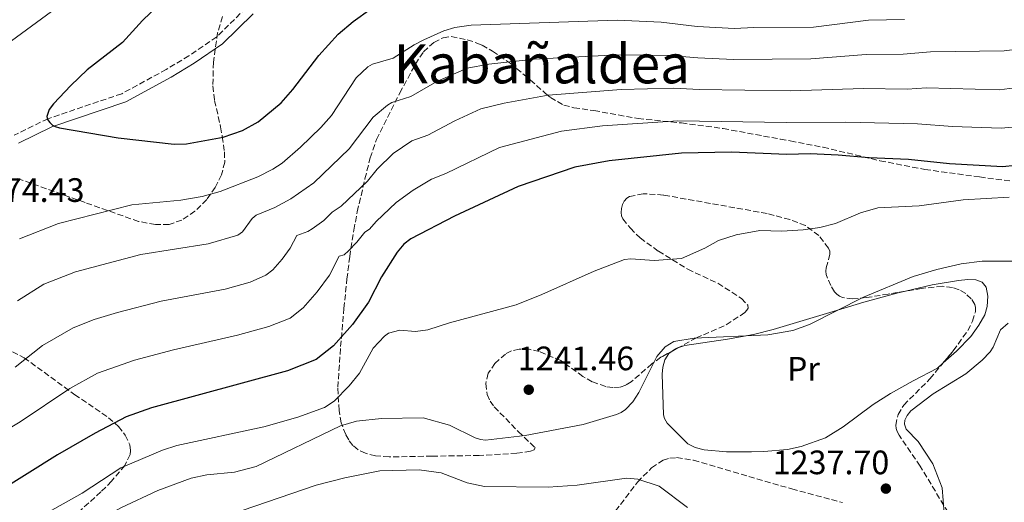
# Model space of a CAD drawing. Units: metres. Extents: x 658297 to 661756, y 4744133 to 4746526.
# Drawn here: x 659618 to 659909, y 4745759 to 4745901 of the extents above; entities that cross this region are included whole.
import ezdxf
from ezdxf.enums import TextEntityAlignment as Align

# ---------------------------------------------------------------- set-up
doc = ezdxf.new("R2010")
doc.units = ezdxf.units.M
doc.header["$MEASUREMENT"] = 0
doc.linetypes.add('DGN Style 3', pattern=[2.435890702152634, 1.739921930109024, -0.6959687720436097])
for name, color, linetype, lineweight in [('Camino', 7, 'DGN Style 3', 0), ('Cota de punto acotado terreno', 7, 'Continuous', 0), ('Curva de nivel directora', 30, 'Continuous', 30), ('Curva de nivel intermedia', 30, 'Continuous', 0), ('Etiqueta de uso rústico', 92, 'Continuous', 0), ('Línea de cambio de uso (parcela vista)', 92, 'Continuous', 0), ('Margen derecho', 7, 'Continuous', 0), ('Punto acotado terreno (símbolo)', 7, 'Continuous', 0), ('Texto de Área (paraje) menor', 7, 'Continuous', 0), ('Zona arbolada', 92, 'DGN Style 3', 0)]:
    doc.layers.add(name, color=color, linetype=linetype, lineweight=lineweight)
doc.styles.add('Style-Arial', font='arial.ttf')

# ---------------------------------------------------------------- blocks, each defined once
blk = doc.blocks.new('5PATER')
at = {"layer": 'Punto acotado terreno (símbolo)', "linetype": 'Continuous', "lineweight": 0}
h = blk.add_hatch(color=51, dxfattribs=at)
edge = h.paths.add_edge_path()
edge.add_ellipse((0, 0), major_axis=(-0.1095731443231308, -0.1110710700762829), ratio=0.9994222409660317, start_angle=0, end_angle=360)

msp = doc.modelspace()

# ---------------------------------------------------------------- linework, layer by layer
at = {"layer": 'Camino', "color": 7, "linetype": 'DGN Style 3', "lineweight": 0}
msp.add_polyline3d([(659685.3200000003, 4745904.680000001, 1279.550000000003), (659676.6400000011, 4745896.060000001, 1279.5), (659668.4299999991, 4745890.490000002, 1279.429999999993), (659661.7300000002, 4745886.460000001, 1278.440000000002), (659648.5699999996, 4745879.270000001, 1278.020000000004), (659626.7699999998, 4745871.890000002, 1275.830000000002), (659616.7600000007, 4745867.040000002, 1275.059999999998)], dxfattribs=at)
at = {"layer": 'Curva de nivel directora', "color": 30, "linetype": 'Continuous', "lineweight": 30, "flags": 128}
for points, elevation in [([(659659.3299999996, 4745905.350000001), (659654.6799999983, 4745900.949999999), (659648.7399999994, 4745894.36), (659638.2999999989, 4745886.380000001), (659633.4799999997, 4745881.66), (659628.3500000001, 4745876.279999999), (659627.1299999997, 4745874.600000001), (659626.4099999999, 4745872.560000001), (659626.629999999, 4745871.670000001), (659627.2999999997, 4745870.770000001), (659628.0700000006, 4745870.020000001), (659628.9099999989, 4745869.550000002), (659630.1699999995, 4745869.230000001), (659647.4699999997, 4745866.210000004)], 1275), ([(659647.4699999997, 4745866.210000004), (659664.0199999991, 4745864.34), (659667.7299999995, 4745864.42), (659678.55, 4745866.440000001), (659684.2999999989, 4745868.4), (659688.8499999997, 4745870.980000001), (659695.6699999992, 4745876.619999999), (659699.1799999987, 4745880.560000001), (659706.8099999994, 4745890.570000002), (659712.519999998, 4745896.880000002), (659716.9699999985, 4745900.640000001), (659722.1899999997, 4745904.4)], 1275), ([(659916.3799999999, 4745858.49), (659909.0300000008, 4745857.689999999), (659893.3199999996, 4745858.51), (659881.1099999989, 4745859.880000004), (659869.5099999983, 4745860.289999999), (659860.4099999988, 4745861.120000001), (659852.0400000003, 4745861.480000001), (659845.1799999983, 4745861.34), (659828.8500000003, 4745862.010000001), (659814.0699999991, 4745861.660000003), (659792.6899999996, 4745859.480000001), (659782.4900000005, 4745857.600000001), (659765.74, 4745851.850000001), (659746.8899999984, 4745843.09), (659733.9899999992, 4745836.400000002), (659731.9100000005, 4745834.83), (659730.0099999984, 4745832.460000001), (659725.3799999993, 4745825.120000001), (659721.5399999992, 4745817.66), (659716.7499999994, 4745811.039999999), (659711.1700000003, 4745804.77), (659706.0099999993, 4745800.740000002), (659697.6099999994, 4745797.380000004), (659657.4000000008, 4745786.45), (659649.8300000001, 4745783.800000002), (659640.7300000007, 4745779.010000002), (659629.5500000003, 4745772.560000001), (659610.6999999988, 4745760.83)], 1250)]:
    msp.add_lwpolyline(points, dxfattribs=dict(at, elevation=elevation))
at = {"layer": 'Curva de nivel intermedia', "color": 30, "linetype": 'Continuous', "lineweight": 0, "flags": 128}
for points, elevation in [([(659605.5600000002, 4745887.33), (659633.7500000002, 4745907.999999999)], 1270), ([(659879.98, 4745901.230000001), (659869.3600000007, 4745900.999999999), (659853.0400000017, 4745898.970000002), (659835.4000000015, 4745898.890000001), (659829.76, 4745898.529999998), (659818.66, 4745899.179999999), (659808.0000000005, 4745900.410000001), (659795.060000001, 4745901.05), (659751.8200000015, 4745899.57), (659747.0400000004, 4745898.819999999), (659743.7600000014, 4745897.84), (659737.9000000008, 4745895.16), (659735.0300000008, 4745893.71), (659728.8100000003, 4745889.81), (659722.7100000004, 4745887.999999999), (659721.3400000003, 4745887.220000001), (659717.8400000001, 4745883.98), (659710.5800000001, 4745872.849999999), (659707.4100000006, 4745869.34), (659701.3900000014, 4745863.499999999), (659695.9700000011, 4745858.779999998), (659693.2300000007, 4745856.970000001), (659688.8300000018, 4745854.67), (659677.6400000004, 4745850.390000001), (659672.3300000017, 4745848.880000001), (659666.0399999997, 4745847.819999999), (659651.490000001, 4745846.409999999), (659629.85, 4745840.949999998), (659618.3099999997, 4745836.439999999)], 1270), ([(659916.5099999995, 4745892.850000001), (659909.4599999998, 4745891.899999999), (659887.7100000015, 4745891.67), (659879.6100000013, 4745890.92), (659868.6100000018, 4745890.890000002), (659852.3100000008, 4745889.57), (659829.4400000004, 4745889.4), (659818.8500000001, 4745889.839999998), (659810.6400000004, 4745890.59), (659795.0099999997, 4745890.8), (659770.4500000017, 4745889.439999999), (659757.13, 4745887.999999999), (659750.6700000004, 4745886.84), (659741.7100000017, 4745882.859999998), (659734.0100000015, 4745878.439999999), (659728.4500000004, 4745876.66), (659727.1600000008, 4745875.890000001), (659722.9200000007, 4745872.310000001), (659715.8399999995, 4745863.029999999), (659705.3299999997, 4745852.940000001), (659698.5599999994, 4745848.230000001), (659693.7800000005, 4745845.680000001), (659688.2599999995, 4745843.38), (659687.1399999999, 4745842.359999998), (659684.2100000017, 4745838.470000001), (659682.9199999997, 4745837.460000001), (659674.0999999997, 4745834.88), (659654.1799999998, 4745831.769999999), (659634.85, 4745826.659999998), (659625.5700000017, 4745822.949999998), (659617.770000001, 4745818.069999999)], 1265), ([(659918.4299999997, 4745881.789999999), (659908.0700000018, 4745880.429999998), (659886.5100000012, 4745880.969999999), (659880.74, 4745880.63), (659867.8699999999, 4745880.789999999), (659846.2900000014, 4745880.149999999), (659819.2500000001, 4745880.490000002), (659811.7800000003, 4745880.949999999), (659796.23, 4745880.539999999), (659774.6500000015, 4745878.84), (659761.6600000008, 4745876.460000001), (659754.7500000017, 4745874.84), (659747.0600000005, 4745871.279999999), (659739.0499999997, 4745867.010000001), (659734.280000002, 4745865.33), (659728.8400000016, 4745861.579999999), (659724.1000000008, 4745856.999999999), (659721.2000000017, 4745853.430000001), (659713.4500000001, 4745846.02), (659710.75, 4745844.259999999), (659708.3000000003, 4745841.8), (659704.8800000005, 4745839.359999999), (659703.6100000008, 4745838.560000001), (659700.3000000005, 4745837.41), (659698.3800000005, 4745833.680000001), (659695.9800000021, 4745830.369999999), (659693.1900000004, 4745827.230000001), (659691.2000000012, 4745825.680000001), (659686.570000002, 4745823.619999999), (659679.1600000003, 4745821.550000002), (659660.2500000006, 4745817.939999999), (659647.2599999997, 4745814.619999998)], 1260), ([(659914.9299999994, 4745869.730000001), (659908.55, 4745869.060000001), (659894.1399999999, 4745869.560000001), (659883.8100000012, 4745870.33), (659862.6700000007, 4745870.849999999), (659844.9900000005, 4745870.739999998), (659812.9300000013, 4745871.3), (659790.7200000003, 4745869.78), (659778.570000002, 4745868.220000001), (659760.2400000015, 4745863.34), (659744.3300000014, 4745855.680000001), (659740.1200000005, 4745853.99), (659734.7500000015, 4745850.759999999), (659729.6999999998, 4745847.100000001), (659723.7600000009, 4745841.55), (659721.7800000006, 4745839.29), (659720.3800000015, 4745838.36), (659718.0400000013, 4745835.359999998), (659715.6000000003, 4745832.859999999), (659714.2800000015, 4745831.71), (659712.8399999999, 4745831.259999999), (659709.9600000011, 4745825.67), (659706.3700000013, 4745820.710000001), (659702.1800000003, 4745815.999999999), (659698.3100000012, 4745812.98), (659692.0100000004, 4745810.46), (659682.760000001, 4745807.930000001), (659663.8899999994, 4745803.58), (659652.3300000012, 4745800.529999999), (659641.4300000004, 4745796.679999998), (659633.2300000016, 4745792.140000001), (659618.5100000009, 4745782.289999999), (659602.6000000008, 4745772.869999999)], 1255), ([(659910.9599999996, 4745848.689999999), (659897.3600000008, 4745847.929999999), (659884.2900000017, 4745846.17), (659872.1400000014, 4745845.57), (659866.9900000015, 4745844.08), (659859.5800000017, 4745840.930000001), (659854.9600000017, 4745839.730000001), (659850.050000001, 4745839.02), (659843.7300000021, 4745838.640000001), (659837.2099999998, 4745838.81), (659830.2300000016, 4745837.56), (659825.0000000013, 4745835.91), (659820.9100000008, 4745833.63), (659814.0100000009, 4745830.55), (659805.9400000019, 4745830.019999999), (659799.0199999996, 4745830.499999999), (659797.2000000001, 4745830.239999999), (659788.2000000012, 4745826.84), (659772.7600000006, 4745819.92), (659765.1900000002, 4745816.929999999), (659745.4199999999, 4745811.58), (659739.0400000009, 4745809.52), (659735.450000001, 4745809.01), (659730.7800000017, 4745809.369999999), (659727.4600000002, 4745808.509999999), (659726.2100000008, 4745807.680000001), (659722.9000000004, 4745804.07), (659718.8700000005, 4745796.689999999), (659715.7500000001, 4745792.960000001), (659711.3400000001, 4745788.380000001), (659708.5300000005, 4745786.59)], 1245), ([(659913.310000001, 4745829.810000001), (659902.9600000001, 4745829.789999999), (659896.6900000002, 4745828.970000001), (659889.5399999999, 4745827.329999999), (659882.5400000016, 4745825.26), (659867.8099999995, 4745819.109999998), (659851.8700000005, 4745811.109999998), (659846.9800000021, 4745809.26), (659839.5700000002, 4745807.98), (659817.8100000008, 4745807.029999999), (659811.76, 4745806.089999998), (659809.1800000007, 4745804.439999999), (659806.7199999997, 4745801.640000001), (659801.4600000003, 4745790.970000001), (659799.6100000018, 4745788.180000001), (659797.4700000006, 4745785.949999999), (659796.2200000011, 4745785.100000001)], 1240), ([(659647.2599999997, 4745814.619999998), (659640.3799999999, 4745812.529999998), (659634.1799999995, 4745810.140000001), (659625.1700000016, 4745804.899999999), (659617.0800000003, 4745798.5)], 1260), ([(659910.64, 4745811.490000002), (659908.3400000001, 4745809.470000001), (659906.1600000008, 4745804.350000001), (659905.3100000013, 4745802.99)], 1235), ([(659905.3100000013, 4745802.99), (659902.98, 4745800.569999999), (659898.0700000017, 4745796.52), (659888.4700000016, 4745790.569999999), (659881.8799999999, 4745785.580000001), (659880.74, 4745784.21), (659880.1200000008, 4745782.850000001), (659879.9300000009, 4745781.600000001), (659880.4600000007, 4745780.189999999), (659883.980000001, 4745776.479999999), (659888.3900000011, 4745769.880000001), (659891.0900000011, 4745762.849999999), (659892.62, 4745744.119999998)], 1235), ([(659708.5300000005, 4745786.59), (659700.6400000004, 4745783.73), (659690.5799999997, 4745780.869999999), (659664.8600000017, 4745775.319999998), (659660.5900000003, 4745773.899999999), (659648.2499999999, 4745768.73), (659636.8700000006, 4745761.189999998), (659624.7800000005, 4745754.409999998), (659618.7900000003, 4745751.439999999), (659612.5499999997, 4745747.58)], 1245), ([(659796.2200000011, 4745785.100000001), (659794.850000001, 4745784.51), (659784.9900000015, 4745781.56), (659767.7800000006, 4745778.300000001), (659756.0900000007, 4745776.939999999), (659754.5999999997, 4745777.119999998), (659753.0500000007, 4745777.63), (659745.4600000002, 4745781.31), (659737.6300000005, 4745783.459999999), (659725.3400000012, 4745783.260000001), (659717.9299999995, 4745782.500000001), (659713.2600000001, 4745781.159999999), (659688.2999999998, 4745769.119999998), (659681.9400000008, 4745767.480000001), (659673.6700000007, 4745766.680000001), (659669.1300000009, 4745765.679999999), (659659.2699999993, 4745761.98), (659648.27, 4745756.87), (659634.1000000011, 4745748.98), (659624.8099999997, 4745741.519999999), (659615.1, 4745733.51)], 1240), ([(659815.79, 4745757.029999998), (659807.4200000016, 4745763.329999999), (659801.1600000008, 4745765.33), (659797.8300000004, 4745765.689999999), (659783.1800000012, 4745763.619999997), (659774.6000000002, 4745763.060000001), (659755.8300000014, 4745763.24), (659750.6500000004, 4745764.34), (659742.9800000013, 4745767.25), (659736.5000000015, 4745768.130000001), (659724.8200000006, 4745767.82), (659714.4800000006, 4745765.789999999), (659706.0300000015, 4745763.619999997), (659665.9800000016, 4745749.889999999)], 1235)]:
    msp.add_lwpolyline(points, dxfattribs=dict(at, elevation=elevation))
at = {"layer": 'Línea de cambio de uso (parcela vista)', "color": 92, "linetype": 'Continuous', "lineweight": 0, "extrusion": (0.04681693833860379, -0.09332104249835524, 0.9945347441450297), "elevation": -410759.8742820125, "flags": 128}
msp.add_lwpolyline([(2717831.023471226, 3924623.739044547), (2717832.1618772, 3924623.92389957), (2717832.982684973, 3924623.816626188)], dxfattribs=at)
at = {"layer": 'Línea de cambio de uso (parcela vista)', "color": 92, "linetype": 'Continuous', "lineweight": 0}
for points in [[(659880.2973999997, 4745820.949899999, 1239.332200000005), (659888.1699999999, 4745822.83, 1239.070000000007), (659895.9400000004, 4745824.09, 1238.850000000006), (659898.7100000001, 4745824.33, 1238.710000000006), (659901.0300000003, 4745824.27, 1238.149999999994), (659902.9699999997, 4745823.58, 1238.149999999994), (659904.1299999999, 4745822.140000001, 1238.220000000001), (659904.5899999999, 4745819.430000001, 1238.289999999994), (659904.4400000004, 4745816.430000001, 1238.220000000001), (659903.7599999999, 4745813.930000001, 1237.800000000003), (659901.9100000003, 4745810.84, 1237.800000000003), (659899.6200000001, 4745807.560000001, 1237.800000000003), (659895.3099999997, 4745803.220000001, 1237.800000000003), (659891.3912000004, 4745799.7148, 1237.596699999995)], [(659813.0115, 4745804.162699999, 1239.868799999997), (659815.0099999999, 4745804.859999999, 1239.839999999997), (659827.6200000001, 4745806.720000001, 1240.160000000003), (659835.3300000001, 4745808.09, 1239.880000000005), (659841.1200000001, 4745809.560000001, 1239.990000000005), (659858.9100000003, 4745814.949999999, 1240.059999999998), (659867.9500000002, 4745817.710000001, 1239.419999999998), (659877.6600000003, 4745820.32, 1239.419999999998), (659880.2973999997, 4745820.949899999, 1239.332200000005)], [(659891.3912000004, 4745799.7148, 1237.596699999995), (659889.7199999997, 4745798.220000001, 1237.509999999995), (659882.5800000001, 4745794.430000001, 1237.440000000002), (659875.8300000001, 4745790.680000001, 1237.899999999994), (659870.6699999999, 4745787.480000001, 1237.940000000002), (659861.8099999997, 4745780.880000001, 1238.149999999994), (659856.6100000005, 4745777.59, 1238.149999999994), (659849.4299999997, 4745775.02, 1238.259999999995), (659845.3600000005, 4745774.100000001, 1238.259999999995), (659838.4199999999, 4745773.57, 1238.259999999995), (659834.7699999996, 4745773.480000001, 1237.899999999994), (659830.5099999999, 4745773.439999999, 1238.039999999994), (659827.3099999997, 4745773.42, 1237.800000000003), (659820.7100000001, 4745774.08, 1237.580000000002), (659818.0700000003, 4745774.699999999, 1237.759999999995), (659815.9199999999, 4745775.859999999, 1237.759999999995), (659809.8099999997, 4745781.930000001, 1238.080000000002), (659809.0499999998, 4745783.33, 1238.470000000001), (659808.7100000001, 4745784.42, 1239.139999999999), (659808.3099999997, 4745796.449999999, 1239.630000000005), (659808.4900000002, 4745798.49, 1239.880000000005), (659809.1100000005, 4745800.680000001, 1239.949999999997), (659810.29, 4745802.49, 1239.839999999997), (659811.2949000001, 4745803.2152, 1239.860700000005)]]:
    msp.add_polyline3d(points, dxfattribs=at)
at = {"layer": 'Margen derecho', "color": 7, "linetype": 'Continuous', "lineweight": 0}
msp.add_polyline3d([(659618.0599999994, 4745864.659999999, 1273.220000000001), (659627.9299999998, 4745869.440000001, 1274), (659649.7699999998, 4745876.830000003, 1276.179999999993), (659663.1999999988, 4745884.190000001, 1276.600000000006), (659669.989999997, 4745888.28, 1277.589999999997), (659678.3799999979, 4745893.970000002, 1277.669999999998), (659687.3900000001, 4745902.869999999, 1277.770000000004)], dxfattribs=at)
at = {"layer": 'Zona arbolada', "color": 92, "linetype": 'DGN Style 3', "lineweight": 0, "extrusion": (-0.01022441082603373, -0.005643498344521242, 0.9999318038494907), "elevation": -32284.02485122046, "flags": 128}
msp.add_lwpolyline([(659791.2531550537, 4745697.541495997), (659789.5364106417, 4745696.593980907)], dxfattribs=at)
at = {"layer": 'Zona arbolada', "color": 92, "linetype": 'DGN Style 3', "lineweight": 0}
for points in [[(659678.3899999997, 4745902.08, 1280.309999999998), (659676.9000000004, 4745897.27, 1280.229999999996), (659675.6799999997, 4745888.57, 1280.139999999999), (659675.4900000002, 4745881.600000001, 1279.460000000006), (659676.0099999999, 4745877.26, 1279.160000000003), (659677.7599999999, 4745869.439999999, 1279.850000000006), (659678.29, 4745866.619999999, 1279.199999999997), (659678.9199999999, 4745862.08, 1276.929999999993), (659679.0199999996, 4745859.02, 1275.839999999997), (659678.0599999997, 4745855.310000001, 1274.789999999994), (659676.2000000002, 4745851.609999999, 1274.089999999997), (659673.7100000001, 4745847.980000001, 1273.789999999994), (659670.2000000002, 4745844.539999999, 1273.539999999994), (659666.3099999997, 4745841.949999999, 1273.089999999997), (659662.5700000003, 4745840.619999999, 1272.529999999999), (659658.5, 4745840.65, 1272.360000000001), (659653.5300000003, 4745841.52, 1272.369999999995), (659637.7599999999, 4745847.100000001, 1272.710000000006), (659617.6699999999, 4745854.26, 1274.979999999996)], [(659678.3899999997, 4745902.08, 1280.309999999998), (659676.9000000004, 4745897.27, 1280.229999999996), (659675.6799999997, 4745888.57, 1280.139999999999), (659675.4900000002, 4745881.600000001, 1279.460000000006), (659676.0099999999, 4745877.26, 1279.160000000003), (659677.7599999999, 4745869.439999999, 1279.850000000006), (659678.29, 4745866.619999999, 1279.199999999997), (659678.9199999999, 4745862.08, 1276.929999999993), (659679.0199999996, 4745859.02, 1275.839999999997), (659678.0599999997, 4745855.310000001, 1274.789999999994), (659676.2000000002, 4745851.609999999, 1274.089999999997), (659673.7100000001, 4745847.980000001, 1273.789999999994), (659670.2000000002, 4745844.539999999, 1273.539999999994), (659666.3099999997, 4745841.949999999, 1273.089999999997), (659662.5700000003, 4745840.619999999, 1272.529999999999), (659658.5, 4745840.65, 1272.360000000001), (659653.5300000003, 4745841.52, 1272.369999999995), (659637.7599999999, 4745847.100000001, 1272.710000000006), (659617.6699999999, 4745854.26, 1274.979999999996)], [(659895.3799999999, 4745751.350000001, 1241.720000000001), (659884.6100000005, 4745769.24, 1242.169999999998), (659878.4100000003, 4745778.359999999, 1242.160000000003), (659877.79, 4745779.439999999, 1242.169999999998), (659877.4800000006, 4745780.359999999, 1242.169999999998), (659877.3799999999, 4745781.350000001, 1242.179999999993), (659878.0599999997, 4745784.480000001, 1242.229999999996), (659879.7599999999, 4745787.27, 1242.309999999998), (659887.4900000002, 4745795.029999999, 1243.580000000002), (659894.4100000003, 4745803.34, 1243.649999999994), (659898.6900000004, 4745809.26, 1243.869999999995), (659900.1200000001, 4745812.050000001, 1243.990000000005), (659900.9299999997, 4745814.810000001, 1244.100000000006), (659900.9900000002, 4745816.119999999, 1244.160000000003), (659900.7800000003, 4745817, 1244.199999999997), (659899.7199999997, 4745818.710000001, 1244.279999999999), (659898.0700000003, 4745820.210000001, 1244.350000000006), (659896.1299999999, 4745821.350000001, 1244.429999999993), (659894.1500000004, 4745822.029999999, 1244.470000000001), (659891.1399999997, 4745822.380000001, 1244.440000000002), (659885.0499999998, 4745821.75, 1244.279999999999), (659875.1900000004, 4745820.09, 1243.880000000005), (659868.6799999997, 4745819.01, 1244.100000000006), (659864.6900000004, 4745818.66, 1244.470000000001), (659861.6699999999, 4745819.07, 1244.710000000006), (659860.75, 4745819.449999999, 1244.759999999995), (659859.9600000001, 4745820.029999999, 1244.779999999999), (659859.2800000003, 4745820.77, 1244.779999999999), (659858.1699999999, 4745822.57, 1244.800000000003), (659856.79, 4745825.880000001, 1245.039999999994), (659856.7000000002, 4745826.84, 1245.210000000006), (659856.8399999999, 4745827.83, 1245.429999999993), (659857.9199999999, 4745831.82, 1246.490000000005), (659857.8700000001, 4745832.76, 1246.740000000005), (659857.5099999999, 4745833.66, 1246.970000000001), (659854.6399999997, 4745837.34, 1248.020000000004), (659850.6900000004, 4745840.32, 1248.940000000002), (659846.1100000005, 4745842.07, 1249.130000000005), (659839.3600000005, 4745843.859999999, 1249.080000000002), (659808.7199999997, 4745849.33, 1249.589999999997), (659802.6900000004, 4745849.730000001, 1249.809999999998), (659798.7000000002, 4745848.869999999, 1249.940000000002), (659797.8799999999, 4745848.380000001, 1249.949999999997), (659797.1399999997, 4745847.550000001, 1249.949999999997), (659796.5899999999, 4745846.51, 1249.940000000002), (659796.2599999999, 4745845.359999999, 1249.919999999998), (659796.1600000003, 4745844.199999999, 1249.889999999999), (659796.2999999998, 4745843.140000001, 1249.850000000006), (659796.7100000001, 4745842.27, 1249.789999999994), (659798.9400000004, 4745839.529999999, 1249.520000000004), (659801.8200000003, 4745836.66, 1249.169999999998), (659807.2000000002, 4745832.74, 1248.779999999999), (659815.9100000003, 4745827.390000001, 1248.279999999999), (659824.8300000001, 4745823.27, 1247.300000000003), (659831.7599999999, 4745818.779999999, 1246.350000000006), (659833.6100000005, 4745816.779999999, 1245.940000000002), (659833.7100000001, 4745815.92, 1245.809999999998), (659833.3899999997, 4745815.27, 1245.779999999999), (659832.8099999997, 4745814.619999999, 1245.800000000003), (659826.6600000003, 4745810.640000001, 1245.889999999999), (659818.4600000001, 4745807.17, 1245.270000000004), (659807.9699999997, 4745801.380000001, 1245.130000000005), (659805.2699999996, 4745799.449999999, 1245.190000000002), (659799.2000000002, 4745794.140000001, 1245.460000000006), (659797.54, 4745793.109999999, 1245.559999999998), (659795.75, 4745792.52, 1245.699999999997), (659793.7300000006, 4745792.42, 1245.910000000003), (659791.6399999997, 4745792.74, 1246.130000000005), (659787.6799999997, 4745794.119999999, 1246.399999999994), (659784.8899999997, 4745795.74, 1246.440000000002), (659778.3399999999, 4745800.42, 1246.410000000003), (659772.0099999999, 4745803.09, 1246.350000000006), (659768.9900000002, 4745803.75, 1246.320000000007), (659766.0300000003, 4745803.800000001, 1246.279999999999), (659763.7800000003, 4745803.25, 1246.240000000005), (659762.0099999999, 4745802.350000001, 1246.190000000002), (659758.9000000004, 4745799.600000001, 1246.080000000002), (659756.9000000004, 4745796.65, 1245.970000000001), (659756.1900000004, 4745793.619999999, 1245.820000000007), (659756.6299999999, 4745790.42, 1245.639999999999), (659757.4800000006, 4745788.449999999, 1245.520000000004), (659758.6900000004, 4745786.76, 1245.410000000003), (659765.79, 4745779.430000001, 1245.410000000003), (659770.7400000002, 4745774.720000001, 1243.860000000001), (659770.5, 4745774.039999999, 1243.809999999998), (659769.4199999999, 4745773.609999999, 1243.770000000004), (659765.3499999996, 4745773.039999999, 1243.690000000002), (659754.2300000006, 4745772.350000001, 1243.320000000007), (659740.2699999996, 4745772.189999999, 1242.729999999996), (659727.5700000003, 4745771.930000001, 1243.910000000003), (659723.6100000005, 4745772.27, 1243.860000000001), (659720.6500000004, 4745773.02, 1243.839999999997), (659718.4199999999, 4745774.060000001, 1243.910000000003), (659716.8700000001, 4745775.369999999, 1244.059999999998), (659715.6500000004, 4745776.949999999, 1244.350000000006), (659714.7699999996, 4745778.560000001, 1244.809999999998), (659713.4500000002, 4745782.02, 1246.399999999994), (659712.8200000003, 4745785.66, 1247.960000000006), (659712.4199999999, 4745792.539999999, 1250), (659713.2699999996, 4745804.550000001, 1252.619999999995), (659714.25, 4745815.83, 1256.149999999994), (659715.1500000004, 4745824.529999999, 1258.539999999994), (659715.9600000001, 4745831.140000001, 1260.039999999994), (659717.1799999997, 4745838.970000001, 1261.199999999997), (659718.2000000002, 4745844.4, 1261.800000000003), (659720.4600000001, 4745854.130000001, 1262.369999999995), (659722, 4745860.300000001, 1263.940000000002), (659723.8399999999, 4745865.76, 1265.529999999999), (659730.7800000003, 4745879.49, 1268.759999999995), (659735.3799999999, 4745887.980000001, 1271.669999999998), (659737.7699999996, 4745891.680000001, 1271.830000000002), (659740.8499999996, 4745894.430000001, 1271.830000000002), (659743.54, 4745895.83, 1271.830000000002), (659745.9900000002, 4745896.180000001, 1271.830000000002), (659750.7000000002, 4745895.210000001, 1271.770000000004), (659753.3799999999, 4745894.33, 1270.740000000005), (659755.0999999996, 4745893.619999999, 1269.809999999998), (659758.2000000002, 4745891.890000001, 1268.520000000004), (659763.4000000004, 4745888.26, 1266.350000000006), (659769.3700000001, 4745883.32, 1264.110000000001), (659773.8399999999, 4745879.34, 1263.539999999994), (659775.2699999996, 4745878.17, 1263.110000000001), (659779.2699999996, 4745875.91, 1260.960000000006), (659782.25, 4745875.119999999, 1259.919999999998), (659788.1500000004, 4745874.279999999, 1259.259999999995), (659801.2199999997, 4745871.939999999, 1259.100000000006), (659814.04, 4745870.640000001, 1257.270000000004), (659826.3600000005, 4745868.99, 1257.720000000001), (659843.29, 4745865.859999999, 1258.410000000003), (659846.2000000002, 4745865.310000001, 1258.089999999997), (659855.9000000004, 4745863.460000001, 1256.149999999994), (659872.7100000001, 4745859.470000001, 1254.679999999993), (659885.9900000002, 4745856.880000001, 1254.350000000006), (659902.1799999997, 4745854.689999999, 1254.289999999994), (659917.6100000005, 4745852.630000001, 1252.729999999996)], [(659791.6399999997, 4745792.74, 1246.130000000005), (659787.6799999997, 4745794.119999999, 1246.399999999994), (659784.8899999997, 4745795.74, 1246.440000000002), (659778.3399999999, 4745800.42, 1246.410000000003), (659772.0099999999, 4745803.09, 1246.350000000006), (659768.9900000002, 4745803.75, 1246.320000000007), (659766.0300000003, 4745803.800000001, 1246.279999999999), (659763.7800000003, 4745803.25, 1246.240000000005), (659762.0099999999, 4745802.350000001, 1246.190000000002), (659758.9000000004, 4745799.600000001, 1246.080000000002), (659756.9000000004, 4745796.65, 1245.970000000001), (659756.1900000004, 4745793.619999999, 1245.820000000007), (659756.6299999999, 4745790.42, 1245.639999999999), (659757.4800000006, 4745788.449999999, 1245.520000000004), (659758.6900000004, 4745786.76, 1245.410000000003), (659765.79, 4745779.430000001, 1245.410000000003), (659770.7400000002, 4745774.720000001, 1243.860000000001), (659770.5, 4745774.039999999, 1243.809999999998), (659769.4199999999, 4745773.609999999, 1243.770000000004), (659765.3499999996, 4745773.039999999, 1243.690000000002), (659754.2300000006, 4745772.350000001, 1243.320000000007), (659740.2699999996, 4745772.189999999, 1242.729999999996), (659727.5700000003, 4745771.930000001, 1243.910000000003), (659723.6100000005, 4745772.27, 1243.860000000001), (659720.6500000004, 4745773.02, 1243.839999999997), (659718.4199999999, 4745774.060000001, 1243.910000000003), (659716.8700000001, 4745775.369999999, 1244.059999999998), (659715.6500000004, 4745776.949999999, 1244.350000000006), (659714.7699999996, 4745778.560000001, 1244.809999999998), (659713.4500000002, 4745782.02, 1246.399999999994), (659712.8200000003, 4745785.66, 1247.960000000006), (659712.4199999999, 4745792.539999999, 1250), (659713.2699999996, 4745804.550000001, 1252.619999999995), (659714.25, 4745815.83, 1256.149999999994), (659715.1500000004, 4745824.529999999, 1258.539999999994), (659715.9600000001, 4745831.140000001, 1260.039999999994), (659717.1799999997, 4745838.970000001, 1261.199999999997), (659718.2000000002, 4745844.4, 1261.800000000003), (659720.4600000001, 4745854.130000001, 1262.369999999995), (659722, 4745860.300000001, 1263.940000000002), (659723.8399999999, 4745865.76, 1265.529999999999), (659730.7800000003, 4745879.49, 1268.759999999995), (659735.3799999999, 4745887.980000001, 1271.669999999998), (659737.7699999996, 4745891.680000001, 1271.830000000002), (659740.8499999996, 4745894.430000001, 1271.830000000002), (659743.54, 4745895.83, 1271.830000000002), (659745.9900000002, 4745896.180000001, 1271.830000000002), (659750.7000000002, 4745895.210000001, 1271.770000000004), (659753.3799999999, 4745894.33, 1270.740000000005), (659755.0999999996, 4745893.619999999, 1269.809999999998), (659758.2000000002, 4745891.890000001, 1268.520000000004), (659763.4000000004, 4745888.26, 1266.350000000006), (659769.3700000001, 4745883.32, 1264.110000000001), (659773.8399999999, 4745879.34, 1263.539999999994), (659775.2699999996, 4745878.17, 1263.110000000001), (659779.2699999996, 4745875.91, 1260.960000000006), (659782.25, 4745875.119999999, 1259.919999999998), (659788.1500000004, 4745874.279999999, 1259.259999999995), (659801.2199999997, 4745871.939999999, 1259.100000000006), (659814.04, 4745870.640000001, 1257.270000000004), (659826.3600000005, 4745868.99, 1257.720000000001), (659843.29, 4745865.859999999, 1258.410000000003), (659846.2000000002, 4745865.310000001, 1258.089999999997), (659855.9000000004, 4745863.460000001, 1256.149999999994), (659872.7100000001, 4745859.470000001, 1254.679999999993), (659885.9900000002, 4745856.880000001, 1254.350000000006), (659902.1799999997, 4745854.689999999, 1254.289999999994), (659917.6100000005, 4745852.630000001, 1252.729999999996)], [(659880.2973999997, 4745820.949899999, 1244.087199999994), (659875.1900000004, 4745820.09, 1243.880000000005), (659868.6799999997, 4745819.01, 1244.100000000006), (659864.6900000004, 4745818.66, 1244.470000000001), (659861.6699999999, 4745819.07, 1244.710000000006), (659860.75, 4745819.449999999, 1244.759999999995), (659859.9600000001, 4745820.029999999, 1244.779999999999), (659859.2800000003, 4745820.77, 1244.779999999999), (659858.1699999999, 4745822.57, 1244.800000000003), (659856.79, 4745825.880000001, 1245.039999999994), (659856.7000000002, 4745826.84, 1245.210000000006), (659856.8399999999, 4745827.83, 1245.429999999993), (659857.9199999999, 4745831.82, 1246.490000000005), (659857.8700000001, 4745832.76, 1246.740000000005), (659857.5099999999, 4745833.66, 1246.970000000001), (659854.6399999997, 4745837.34, 1248.020000000004), (659850.6900000004, 4745840.32, 1248.940000000002), (659846.1100000005, 4745842.07, 1249.130000000005), (659839.3600000005, 4745843.859999999, 1249.080000000002), (659808.7199999997, 4745849.33, 1249.589999999997), (659802.6900000004, 4745849.730000001, 1249.809999999998), (659798.7000000002, 4745848.869999999, 1249.940000000002), (659797.8799999999, 4745848.380000001, 1249.949999999997), (659797.1399999997, 4745847.550000001, 1249.949999999997), (659796.5899999999, 4745846.51, 1249.940000000002), (659796.2599999999, 4745845.359999999, 1249.919999999998), (659796.1600000003, 4745844.199999999, 1249.889999999999), (659796.2999999998, 4745843.140000001, 1249.850000000006), (659796.7100000001, 4745842.27, 1249.789999999994), (659798.9400000004, 4745839.529999999, 1249.520000000004), (659801.8200000003, 4745836.66, 1249.169999999998), (659807.2000000002, 4745832.74, 1248.779999999999), (659815.9100000003, 4745827.390000001, 1248.279999999999), (659824.8300000001, 4745823.27, 1247.300000000003), (659831.7599999999, 4745818.779999999, 1246.350000000006), (659833.6100000005, 4745816.779999999, 1245.940000000002), (659833.7100000001, 4745815.92, 1245.809999999998), (659833.3899999997, 4745815.27, 1245.779999999999), (659832.8099999997, 4745814.619999999, 1245.800000000003), (659826.6600000003, 4745810.640000001, 1245.889999999999), (659818.4600000001, 4745807.17, 1245.270000000004), (659813.0115, 4745804.162699999, 1245.1973)], [(659891.3912000004, 4745799.7148, 1243.619500000001), (659894.4100000003, 4745803.34, 1243.649999999994), (659898.6900000004, 4745809.26, 1243.869999999995), (659900.1200000001, 4745812.050000001, 1243.990000000005), (659900.9299999997, 4745814.810000001, 1244.100000000006), (659900.9900000002, 4745816.119999999, 1244.160000000003), (659900.7800000003, 4745817, 1244.199999999997), (659899.7199999997, 4745818.710000001, 1244.279999999999), (659898.0700000003, 4745820.210000001, 1244.350000000006), (659896.1299999999, 4745821.350000001, 1244.429999999993), (659894.1500000004, 4745822.029999999, 1244.470000000001), (659891.1399999997, 4745822.380000001, 1244.440000000002), (659885.0499999998, 4745821.75, 1244.279999999999), (659880.2973999997, 4745820.949899999, 1244.087199999994)], [(659611.8799999999, 4745805.100000001, 1265.839999999997), (659619.7199999997, 4745801.27, 1263.669999999998), (659634.6500000004, 4745790.34, 1259.910000000003), (659644.6699999999, 4745783.529999999, 1255.300000000003), (659647.5700000003, 4745780.949999999, 1254.320000000007), (659649.5899999999, 4745778.34, 1253.710000000006), (659650.9100000003, 4745775.529999999, 1253.119999999995), (659651.1699999999, 4745773.730000001, 1252.699999999997), (659651.0099999999, 4745772.699999999, 1252.429999999993), (659649.4699999997, 4745769.460000001, 1251.350000000006), (659645.5499999998, 4745764.77, 1249.729999999996), (659642.3899999997, 4745761.619999999, 1249.070000000007), (659636.5199999996, 4745756.300000001, 1248.639999999999), (659627.7599999999, 4745749.430000001, 1246.520000000004), (659623.4500000002, 4745746.07, 1245.960000000006), (659613.1299999999, 4745737.91, 1245.399999999994)], [(659611.8799999999, 4745805.100000001, 1265.839999999997), (659619.7199999997, 4745801.27, 1263.669999999998), (659634.6500000004, 4745790.34, 1259.910000000003), (659644.6699999999, 4745783.529999999, 1255.300000000003), (659647.5700000003, 4745780.949999999, 1254.320000000007), (659649.5899999999, 4745778.34, 1253.710000000006), (659650.9100000003, 4745775.529999999, 1253.119999999995), (659651.1699999999, 4745773.730000001, 1252.699999999997), (659651.0099999999, 4745772.699999999, 1252.429999999993), (659649.4699999997, 4745769.460000001, 1251.350000000006), (659645.5499999998, 4745764.77, 1249.729999999996), (659642.3899999997, 4745761.619999999, 1249.070000000007), (659636.5199999996, 4745756.300000001, 1248.639999999999), (659627.7599999999, 4745749.430000001, 1246.520000000004), (659623.4500000002, 4745746.07, 1245.960000000006), (659613.1299999999, 4745737.91, 1245.399999999994)], [(659811.2949000001, 4745803.2152, 1245.174400000004), (659807.9699999997, 4745801.380000001, 1245.130000000005), (659805.2699999996, 4745799.449999999, 1245.190000000002), (659799.2000000002, 4745794.140000001, 1245.460000000006), (659797.54, 4745793.109999999, 1245.559999999998), (659795.75, 4745792.52, 1245.699999999997), (659793.7300000006, 4745792.42, 1245.910000000003), (659791.6399999997, 4745792.74, 1246.130000000005)], [(659895.3799999999, 4745751.350000001, 1241.720000000001), (659884.6100000005, 4745769.24, 1242.169999999998), (659878.4100000003, 4745778.359999999, 1242.160000000003), (659877.79, 4745779.439999999, 1242.169999999998), (659877.4800000006, 4745780.359999999, 1242.169999999998), (659877.3799999999, 4745781.350000001, 1242.179999999993), (659878.0599999997, 4745784.480000001, 1242.229999999996), (659879.7599999999, 4745787.27, 1242.309999999998), (659887.4900000002, 4745795.029999999, 1243.580000000002), (659891.3912000004, 4745799.7148, 1243.619500000001)], [(659788.6200000001, 4745748.26, 1235.759999999995), (659801.0499999998, 4745764.5, 1240.960000000006), (659805.2000000002, 4745768.74, 1241.699999999997), (659808.5800000001, 4745770.960000001, 1242.039999999994), (659810.5599999997, 4745771.560000001, 1242.199999999997), (659812.5999999996, 4745771.75, 1242.330000000002), (659817.6299999999, 4745770.980000001, 1242.449999999997), (659846.6699999999, 4745762.480000001, 1242.020000000004), (659861.6299999999, 4745758.470000001, 1242.350000000006)], [(659788.6200000001, 4745748.26, 1235.759999999995), (659801.0499999998, 4745764.5, 1240.960000000006), (659805.2000000002, 4745768.74, 1241.699999999997), (659808.5800000001, 4745770.960000001, 1242.039999999994), (659810.5599999997, 4745771.560000001, 1242.199999999997), (659812.5999999996, 4745771.75, 1242.330000000002), (659817.6299999999, 4745770.980000001, 1242.449999999997), (659846.6699999999, 4745762.480000001, 1242.020000000004), (659861.6299999999, 4745758.470000001, 1242.350000000006)]]:
    msp.add_polyline3d(points, dxfattribs=at)

# ---------------------------------------------------------------- block references
at = {"layer": 'Punto acotado terreno (símbolo)', "color": 7, "linetype": 'Continuous', "lineweight": 0, "xscale": 10, "yscale": 10, "zscale": 10}
for p in [(659768.8899999993, 4745791.800000001, 1241.460000000008), (659874.4699999981, 4745762.580000001, 1237.699999999998)]:
    msp.add_blockref('5PATER', p, dxfattribs=at)

# ---------------------------------------------------------------- texts
at = {"layer": 'Cota de punto acotado terreno', "color": 7, "linetype": 'Continuous', "lineweight": 0, "style": 'Style-Arial'}
for s, p in [('1274.43', (659603.0900000008, 4745847.3, 1274.429999999993)), ('1241.46', (659765.6099999986, 4745797.560000001, 1241.460000000006)), ('1237.70', (659841.0199999991, 4745766.829999999, 1237.699999999997))]:
    msp.add_text(s, height=7.000000000000002, dxfattribs=at).set_placement(p)
at = {"layer": 'Etiqueta de uso rústico', "color": 92, "linetype": 'Continuous', "lineweight": 0, "style": 'Style-Arial'}
msp.add_text('Pr', height=7.000000000000002, dxfattribs=at).set_placement((659850.095456607, 4745797.990010001, 1239.429999999993), align=Align.MIDDLE_CENTER)
at = {"layer": 'Texto de Área (paraje) menor', "color": 7, "linetype": 'Continuous', "lineweight": 0, "style": 'Style-Arial'}
msp.add_text('Kabañaldea', height=11.5, dxfattribs=at).set_placement((659772.7445567201, 4745888.090010001, 1265.119999999995), align=Align.MIDDLE_CENTER)

doc.saveas('drawing.dxf')
